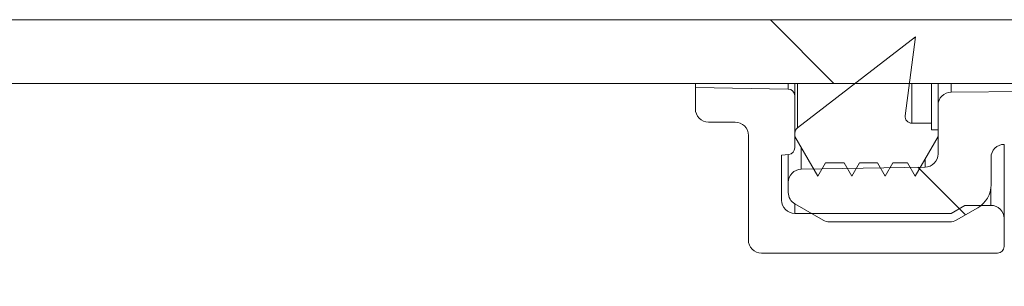
# Model space of a CAD drawing. Units: millimetres. Extents: x 1278 to 3674, y 291 to 2954.
# Drawn here: x 1852 to 1926, y 2382 to 2402 of the extents above; entities that cross this region are included whole.
import ezdxf

# ---------------------------------------------------------------- set-up
doc = ezdxf.new("R2010")
doc.units = ezdxf.units.MM
doc.header["$LTSCALE"] = 15

msp = doc.modelspace()

# ---------------------------------------------------------------- hatches: boundary and pattern name
at = {"linetype": 'Continuous', "lineweight": 18}
h = msp.add_hatch(dxfattribs=at)
h.set_pattern_fill('ANSI31', scale=15, angle=90, style=0)
h.paths.add_polyline_path([(1691.965, 2397.465), (1971.965, 2397.465), (1971.965, 2402.265), (1691.965, 2402.265)], flags=0)
h = msp.add_hatch(dxfattribs=at)
h.set_pattern_fill('ANSI34', scale=15, angle=2.8e-322, style=0)
edge = h.paths.add_edge_path(flags=0)
edge.add_arc((1918.989, 2394.965), 0.5, 172.58616, 270, ccw=False)
edge.add_line((1918.493, 2395.029), (1919.265, 2400.965))
edge.add_line((1919.265, 2400.965), (1910.366, 2394.115))
edge.add_arc((1910.671, 2393.719), 0.5, 127.58616, 180)
edge.add_line((1910.171, 2393.719), (1910.171, 2393.465))
edge.add_line((1910.171, 2393.465), (1911.903, 2390.465))
edge.add_line((1911.903, 2390.465), (1912.48, 2391.465))
edge.add_line((1912.48, 2391.465), (1913.894, 2391.465))
edge.add_line((1913.894, 2391.465), (1914.471, 2390.465))
edge.add_line((1914.471, 2390.465), (1915.048, 2391.465))
edge.add_line((1915.048, 2391.465), (1916.394, 2391.465))
edge.add_line((1916.394, 2391.465), (1916.971, 2390.465))
edge.add_line((1916.971, 2390.465), (1917.548, 2391.465))
edge.add_line((1917.548, 2391.465), (1918.662, 2391.465))
edge.add_line((1918.662, 2391.465), (1919.239, 2390.465))
edge.add_line((1919.239, 2390.465), (1920.971, 2393.465))
edge.add_line((1920.971, 2393.465), (1920.971, 2393.965))
edge.add_line((1920.971, 2393.965), (1920.471, 2393.965))
edge.add_line((1920.471, 2393.965), (1920.471, 2394.465))
edge.add_line((1920.471, 2394.465), (1918.989, 2394.465))
h = msp.add_hatch(dxfattribs=at)
h.set_pattern_fill('ANSI34', scale=15, style=0)
edge = h.paths.add_edge_path(flags=0)
edge.add_line((1902.661, 2397.158), (1902.661, 2395.545))
edge.add_arc((1903.661, 2395.545), 1, 180, 270)
edge.add_line((1903.661, 2394.545), (1905.661, 2394.545))
edge.add_arc((1905.661, 2393.545), 1, 0, 90, ccw=False)
edge.add_line((1906.661, 2393.545), (1906.661, 2385.665))
edge.add_arc((1907.661, 2385.665), 1, 180, 270)
edge.add_line((1907.661, 2384.665), (1925.461, 2384.665))
edge.add_arc((1925.461, 2385.165), 0.5, 270, 360)
edge.add_line((1925.961, 2385.165), (1925.961, 2387.265))
edge.add_arc((1924.961, 2387.265), 1, 0, 90)
edge.add_line((1924.961, 2388.265), (1923, 2388.265))
edge.add_line((1923, 2388.265), (1921.961, 2387.665))
edge.add_line((1921.961, 2387.665), (1910.161, 2387.665))
edge.add_arc((1910.161, 2388.665), 1, 180, 270, ccw=False)
edge.add_line((1909.161, 2388.665), (1909.161, 2392.062))
edge.add_line((1909.161, 2392.062), (1909.705, 2392.11))
edge.add_arc((1909.661, 2392.608), 0.5, 275, 360)
edge.add_line((1910.161, 2392.608), (1910.161, 2396.536))
edge.add_arc((1909.661, 2396.536), 0.5, 0, 89)
edge.add_line((1909.67, 2397.036), (1902.661, 2397.158))
h = msp.add_hatch(dxfattribs=at)
h.set_pattern_fill('ANSI31', scale=15, angle=90, style=0)
edge = h.paths.add_edge_path(flags=0)
edge.add_line((1909.671, 2389.985), (1909.671, 2389.242))
edge.add_arc((1910.671, 2389.242), 1, 180, 240)
edge.add_line((1910.171, 2388.376), (1912.297, 2387.149))
edge.add_arc((1912.797, 2388.015), 1, 240, 270)
edge.add_line((1912.797, 2387.015), (1921.845, 2387.015))
edge.add_arc((1921.845, 2388.015), 1, 270, 300)
edge.add_line((1922.345, 2387.149), (1923.971, 2388.088))
edge.add_arc((1922.971, 2389.82), 2, 300, 360)
edge.add_line((1924.971, 2389.82), (1924.971, 2391.865))
edge.add_arc((1925.971, 2391.865), 1, 90, 180, ccw=False)
edge.add_line((1925.971, 2392.865), (1968.388, 2392.865))
edge.add_arc((1968.388, 2387.865), 5, 69.44958, 90, ccw=False)
edge.add_arc((1972.249, 2398.165), 6, 249.44958, 270)
edge.add_line((1972.249, 2392.165), (1984.961, 2392.165))
edge.add_arc((1984.961, 2391.165), 1, 4.09604, 90, ccw=False)
edge.add_arc((1991.943, 2391.665), 6, 184.09604, 270)
edge.add_line((1991.943, 2385.665), (1999.551, 2385.665))
edge.add_arc((1999.551, 2384.665), 1, 0, 90, ccw=False)
edge.add_line((2000.551, 2384.665), (2000.551, 2383.165))
edge.add_arc((2001.551, 2383.165), 1, 180, 270)
edge.add_line((2001.551, 2382.165), (2008.461, 2382.165))
edge.add_arc((2008.461, 2383.165), 1, 270, 360)
edge.add_line((2009.461, 2383.165), (2009.461, 2383.525))
edge.add_arc((2008.461, 2383.525), 1, 0, 88)
edge.add_line((2008.496, 2384.524), (2006.092, 2384.608))
edge.add_arc((2006.127, 2385.607), 1, 180.57294, 268, ccw=False)
edge.add_line((2005.127, 2385.597), (2005.089, 2389.416))
edge.add_arc((2004.089, 2389.406), 1, 0.57294, 89)
edge.add_line((2004.106, 2390.405), (1991.944, 2390.618))
edge.add_arc((1991.961, 2391.618), 1, 180, 269, ccw=False)
edge.add_line((1990.961, 2391.618), (1990.961, 2395.877))
edge.add_arc((1989.961, 2395.877), 1, 0, 89)
edge.add_line((1989.979, 2396.877), (1973.461, 2397.165))
edge.add_line((1973.461, 2397.165), (1921.964, 2396.805))
edge.add_arc((1921.971, 2395.805), 1, 90.4, 180)
edge.add_line((1920.971, 2395.805), (1920.971, 2392.148))
edge.add_arc((1919.971, 2392.148), 1, 271, 360, ccw=False)
edge.add_line((1919.989, 2391.148), (1910.654, 2390.985))
edge.add_arc((1910.671, 2389.985), 1, 91, 180)

# ---------------------------------------------------------------- linework, layer by layer
at = {"color": 7, "linetype": 'Continuous', "lineweight": 18}
for p, q in [((1971.965, 2402.265), (1691.965, 2402.265)), ((1910.366, 2394.115), (1919.265, 2400.965)), ((1919.265, 2400.965), (1918.493, 2395.029)), ((1971.965, 2397.465), (1691.965, 2397.465)), ((1902.661, 2397.465), (1902.661, 2397.158)), ((1909.67, 2397.036), (1909.67, 2397.465)), ((1910.161, 2397.465), (1910.161, 2396.536)), ((1910.171, 2397.465), (1910.171, 2393.719)), ((1910.366, 2397.465), (1910.366, 2394.115)), ((1918.989, 2397.465), (1918.989, 2394.465)), ((1920.471, 2397.465), (1920.471, 2394.465)), ((1902.661, 2397.158), (1909.67, 2397.036)), ((1902.661, 2395.545), (1902.661, 2397.158)), ((1973.461, 2397.165), (1921.964, 2396.805)), ((1910.161, 2392.608), (1910.161, 2396.536)), ((1920.971, 2395.805), (1920.971, 2392.148)), ((1905.661, 2394.545), (1903.661, 2394.545)), ((1918.989, 2394.465), (1920.471, 2394.465)), ((1920.471, 2394.465), (1920.471, 2393.965)), ((1910.171, 2393.465), (1910.171, 2393.719)), ((1920.471, 2393.965), (1920.971, 2393.965)), ((1920.971, 2393.965), (1920.971, 2393.465)), ((1906.661, 2385.665), (1906.661, 2393.545)), ((1911.903, 2390.465), (1910.171, 2393.465)), ((1920.971, 2393.465), (1919.239, 2390.465)), ((1925.961, 2392.865), (1925.961, 2387.265)), ((1909.161, 2392.062), (1909.705, 2392.11)), ((1910.654, 2392.629), (1910.654, 2390.985)), ((1909.161, 2392.062), (1909.161, 2388.665)), ((1909.671, 2389.985), (1909.671, 2392.107)), ((1912.48, 2391.465), (1911.903, 2390.465)), ((1913.894, 2391.465), (1912.48, 2391.465)), ((1914.471, 2390.465), (1913.894, 2391.465)), ((1915.048, 2391.465), (1914.471, 2390.465)), ((1916.394, 2391.465), (1915.048, 2391.465)), ((1916.971, 2390.465), (1916.394, 2391.465)), ((1917.548, 2391.465), (1916.971, 2390.465)), ((1918.662, 2391.465), (1917.548, 2391.465)), ((1919.239, 2390.465), (1918.662, 2391.465)), ((1919.989, 2391.148), (1919.989, 2391.763)), ((1924.971, 2389.82), (1924.971, 2391.865)), ((1919.989, 2391.148), (1910.654, 2390.985)), ((1909.671, 2389.985), (1909.671, 2389.242)), ((1924.961, 2389.62), (1924.961, 2388.265)), ((1910.161, 2388.382), (1910.161, 2387.665)), ((1910.161, 2387.665), (1921.961, 2387.665)), ((1910.171, 2388.376), (1912.297, 2387.149)), ((1921.961, 2387.665), (1923, 2388.265)), ((1922.345, 2387.149), (1923.971, 2388.088)), ((1923, 2388.265), (1924.961, 2388.265)), ((1912.797, 2387.015), (1921.845, 2387.015)), ((1925.961, 2387.265), (1925.961, 2385.165)), ((1925.461, 2384.665), (1907.661, 2384.665))]:
    msp.add_line(p, q, dxfattribs=at)
for centre, radius, start, end in [((1909.661, 2396.536), 0.5, 0, 89), ((1921.971, 2395.805), 1, 90.4, 180), ((1903.661, 2395.545), 1, 180, 270), ((1905.661, 2393.545), 1, 0, 90), ((1918.989, 2394.965), 0.5, 172.58616, 270), ((1910.671, 2393.719), 0.5, 127.58616, 180), ((1925.971, 2391.865), 1, 90, 180), ((1909.661, 2392.608), 0.5, 275, 0), ((1919.971, 2392.148), 1, 271, 0), ((1910.671, 2389.985), 1, 91, 180), ((1910.671, 2389.242), 1, 180, 240), ((1922.971, 2389.82), 2, 300, 0), ((1910.161, 2388.665), 1, 180, 270), ((1924.961, 2387.265), 1, 0, 90), ((1912.797, 2388.015), 1, 240, 270), ((1921.845, 2388.015), 1, 270, 300), ((1907.661, 2385.665), 1, 180, 270), ((1925.461, 2385.165), 0.5, 270, 0)]:
    msp.add_arc(centre, radius, start, end, dxfattribs=at)
for points, knots in [([(1920.971, 2395.805), (1920.971, 2395.866), (1920.971, 2395.98), (1920.971, 2396.61), (1920.971, 2397.242), (1920.971, 2397.465)], [0, 0, 0, 0, 0.427132, 0.797739, 1, 1, 1, 1]), ([(1921.964, 2397.465), (1921.964, 2397.329), (1921.964, 2396.887), (1921.964, 2396.839), (1921.964, 2396.805)], [0, 0, 0, 0, 0.306994, 1, 1, 1, 1])]:
    msp.add_open_spline(points, degree=3, knots=knots, dxfattribs=at)

doc.saveas('drawing.dxf')
